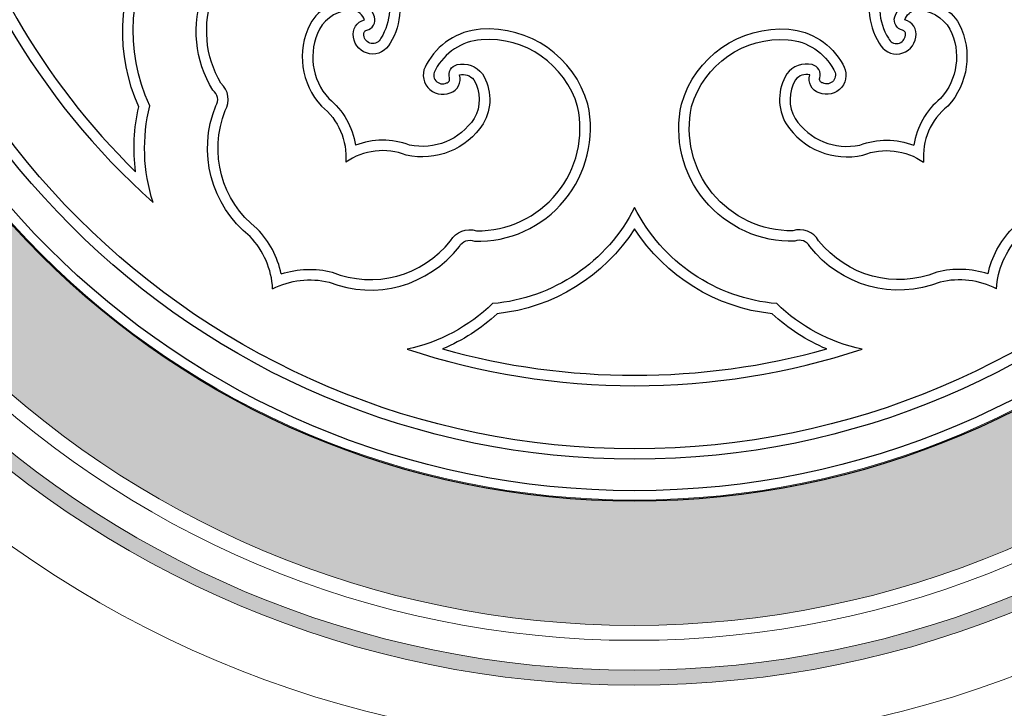
# Model space of a CAD drawing. Units: millimetres. Extents: x -782766 to 130, y -175 to 631183.
# Drawn here: x -338020 to -334726, y 248964 to 251268 of the extents above; entities that cross this region are included whole.
import ezdxf

# ---------------------------------------------------------------- set-up
doc = ezdxf.new("R2010")
doc.units = ezdxf.units.MM
doc.layers.get('0').update_dxf_attribs({"linetype": 'CONTINUOUS'})
for name, color, linetype in [('FF-FURN', 51, 'CONTINUOUS'), ('IFC-地面铺装', 30, 'CONTINUOUS'), ('K', 7, 'CONTINUOUS')]:
    doc.layers.add(name, color=color, linetype=linetype)
for name, color, linetype, lineweight in [('建-图块', 7, 'CONTINUOUS', 13), ('建-尺寸', 3, 'CONTINUOUS', 13), ('建-楼板', 7, 'CONTINUOUS', 13), ('扶栏', 250, 'CONTINUOUS', 9)]:
    doc.layers.add(name, color=color, linetype=linetype, lineweight=lineweight)
pattern_1 = [(49.99999999999999, (19875.45687333355, -89336.31826744869), (71.72601826007535, -6.275213498259511), [7.5, -82.5]), (355, (19875.45687333355, -89336.31826744869), (-13.8751333613, 75.21921337000119), [6, -66]), (100.45144446, (19881.43404143356, -89336.8412018487), (57.8508846727112, 68.94399909686294), [6.374019199999992, -70.11421119999989]), (46.18420000000002, (19875.45687333355, -89316.31826744869), (106.7241330671572, -16.55192807930765), [11.24999999999999, -123.7499999999999]), (96.63563549, (19884.35054783354, -89317.69759814866), (93.46619456742283, 97.41186007745505), [9.5610342, -105.171376]), (351.1841639899999, (19875.45687333355, -89316.31826744869), (93.46619450547732, 97.41186002699902), [9, -99.0000001]), (21, (19885.45687333355, -89321.31826744869), (59.69070521184616, -40.26188906653388), [7.5, -82.5]), (326.0000000000001, (19885.45687333355, -89321.31826744869), (24.33153319215817, 72.5150045046853), [6, -66]), (71.45144474, (19890.43109873356, -89324.6734248487), (84.02223767299711, 32.25311528063538), [6.374019000000001, -70.1142112]), (37.50000000000001, (19875.45687333355, -89336.31826744869), (1.215985531729067, 33.28938538313115), [0, -65.19999999999999, 0, -67, 0, -66.25]), (7.499999999999999, (19875.45687333355, -89336.31826744869), (26.30695374421486, 39.44117118823603), [0, -38.2, 0, -63.7, 0, -25.25]), (327.5, (19853.15687333356, -89336.31826744869), (53.3822436172409, -2.255487173437976), [0, -25, 0, -78, 0, -103.5]), (317.5, (19843.15687333356, -89336.31826744869), (58.31861693423862, 10.01049823323177), [0, -32.5, 0, -51.8, 0, -73.5])]

# ---------------------------------------------------------------- blocks, each defined once
blk = doc.blocks.new('栏杆扶手 - 栏杆扶手-3358980-28F')
at = {"layer": '扶栏'}
for radius, start, end in [(31599.99002469471, 46.55474554687493, 133.4102329911827), (31549.9900246947, 46.46394388288124, 133.4985475943041)]:
    blk.add_arc((-36692.99240354497, -51386.44930566729), radius, start, end, dxfattribs=at)
blk = doc.blocks.new('A$C62A75635')
at = {"layer": 'IFC-地面铺装', "color": 8}
for points in [[(511.2557765972451, 789.6734002614394, -0.2603550575580741), (296.1965800835751, 894.2056960230693, -0.1403520409251209), (181.8022317002178, 965.5525482529774, 0.1611682542083459), (498.8448143052519, 416.4186870213598, -0.1403520409233376), (494.2538019861677, 551.1605248842388, -0.2603550575565183), (511.2557765967213, 789.6734002614394, 0.3643266250926332)], [(665.437435727159, 296.0716322679073, 0.1799669079469899), (634.0492563843727, 368.8100244542584, -0.332952083099259), (586.2924783500494, 551.0355199705809, 0.4009050555466921), (582.1457294854335, 572.7613868536428, -0.4878535743414349), (668.7721642247052, 805.2870221147314, -0.3547943999361042), (833.8761742017232, 727.8088160585612, -0.2543742640474689), (829.1690411591553, 638.3797681136057, -0.746757704233788), (778.2191100674681, 646.9266647482291, -0.4123685111568259), (793.4603818054311, 670.6946749864146, 0.2901461497329165), (777.595548736921, 684.4582787845284, 0.2762964885009689), (730.6263385927887, 657.9630509829149, 0.3103311621627216), (743.6858109548339, 561.2838612711057, -0.1841389634564261), (780.9456324205385, 496.1376976296306, -0.1841389634564261)], [(1674.562435729487, 296.0716322688386, -0.1799669079494535), (1705.950615074544, 368.8100244551897, 0.332952083099259), (1753.707393108867, 551.0355199724436, -0.400905055546567), (1757.854141973483, 572.7613868545741, 0.4878535743411839), (1671.227707234211, 805.2870221156627, 0.3547943999344142), (1506.123697258125, 727.8088160613552, 0.2543742640500156), (1510.830830299761, 638.379768114537, 0.7467577042350569), (1561.780761391448, 646.9266647500917, 0.4123685111568259), (1546.539489652496, 670.6946749873459, -0.2901461497325722), (1562.404322721995, 684.458278786391, -0.2762964885014301), (1609.37353286572, 657.9630509838462, -0.3103311621624933), (1596.314060503209, 561.2838612729684, 0.184138963456676), (1559.054239037912, 496.1376976305619, 0.184138963456676)], [(677.4256673479103, 316.8358585285023, 0.1416476000156567), (643.8872359865345, 379.6763441925868, -0.332599382366438), (599.4205399127677, 544.4836004534736, 0.3531546723754509), (593.3627704415121, 582.4797855773941, -0.4816492579524383), (672.7414194643497, 791.2025249404833, -0.3537216987053556), (820.6933830231428, 721.4758927524381, -0.2570093469067781), (816.2765439004288, 645.3412061538547, -0.7903337855193742), (792.6675180387683, 649.4490926424041, -0.4439030196262931), (796.6284275646321, 656.4169261762872, 0.4357794050276244), (807.4687689193524, 674.8965454595163, 0.2979192712307242), (778.8073487579823, 699.0518535869196, 0.2811771171978673), (717.7343017468811, 664.8766260920092, 0.3144843355573367), (733.6338112350204, 550.6064677834511, -0.2489293346844637), (767.2905454626307, 472.4863932253793)], [(1662.574204109609, 316.8358585285023, -0.141647600019142), (1696.112635472382, 379.6763441935182, 0.3325993823660991), (1740.579331546149, 544.483600454405, -0.3531546723752466), (1746.637101017928, 582.4797855783254, 0.4816492579522216), (1667.258451994567, 791.2025249414146, 0.3537216987042832), (1519.306488435715, 721.4758927533403, 0.2570093469085852), (1523.723327558488, 645.341206154786, 0.7903337855215443), (1547.332353420148, 649.4490926433355, 0.4439030196255825), (1543.371443894284, 656.4169261772186, -0.4357794050270238), (1532.531102539564, 674.896545461379, -0.2979192712303463), (1561.192522700934, 699.0518535887823, -0.28117711719841), (1622.265569712094, 664.8766260929697, -0.3144843355572445), (1606.366060223489, 550.6064677853137, 0.2489293346777611), (1572.709326006938, 472.486393224448)], [(665.4374357276247, 296.0716322679073, -0.1799669079494535), (744.1248208642937, 305.2578676706471, 0.332952083099259), (925.8151182155707, 355.0120324483141, -0.400905055546567), (946.7036452875473, 362.2837760308757, 0.4878535743411839), (1104.763535084727, 553.5672867838293, 0.3547943999344142), (955.1134354142123, 657.8124506631866, 0.2543742640500156), (880.0191745777265, 609.021429897286, 0.7467577042350569), (912.8959697327227, 569.170943566598, 0.4123685111568259), (925.8590345262201, 594.2542771976441, -0.2901461497325722), (945.711081597954, 587.3967306325212, -0.2762964885014301), (946.25014631456, 533.4725875509903, -0.3103311621624933), (855.9937758260057, 496.442827520892, 0.184138963456676), (780.9456324205385, 496.1376976296306, 0.184138963456676)], [(1674.562435729487, 296.0716322679073, 0.1799669079469899), (1595.875050594623, 305.2578676724806, -0.332952083099259), (1414.184753243404, 355.0120324492455, 0.4009050555466921), (1393.296226171369, 362.2837760308757, -0.4878535743414349), (1235.23633637419, 553.567286785692, -0.3547943999361042), (1384.886436045635, 657.8124506641179, -0.2543742640474689), (1459.980696881248, 609.021429897286, -0.746757704233788), (1427.103901726718, 569.1709435684606, -0.4123685111568259), (1414.140836932289, 594.2542771985754, 0.2901461497329165), (1394.288789860962, 587.3967306334525, 0.2762964885009689), (1393.749725144356, 533.4725875519216, 0.3103311621627216), (1484.006095632969, 496.4428275227547, -0.1841389634564261), (1559.054239038436, 496.1376976314932, -0.1841389634564261)], [(677.4256673479103, 316.8358585285023, -0.141647600019142), (748.6163400021032, 319.2109677968547, 0.3325993823660991), (913.5769586884999, 363.105307505466, -0.3531546723752466), (949.5115049877786, 376.8572178147733, 0.4816492579522216), (1090.58137511235, 549.962514068, 0.3537216987042832), (956.2203585389652, 643.2293569566682, 0.2570093469085852), (892.494205396215, 601.3369187721983, 0.7903337855215443), (907.8562523825676, 582.9448458617553, 0.4439030196255825), (911.9101184690371, 589.8590108994395, -0.4357794050270238), (922.4937675436959, 608.4868315411732, -0.2979192712303463), (957.7435880987905, 595.7429676363245, -0.28117711719841), (958.683496413345, 525.7645436907187, -0.3144843355572445), (851.7728816797026, 482.3988436609507, 0.2489293346777611), (767.2905454556458, 472.4863932207227)], [(1662.574204109609, 316.8358585285023, 0.1416476000156567), (1591.383531456813, 319.2109677987173, -0.332599382366438), (1426.422912770475, 363.1053075063974, 0.3531546723754509), (1390.488366471138, 376.8572178157046, -0.4816492579524383), (1249.418496346567, 549.9625140698918, -0.3537216987053556), (1383.779512921872, 643.2293569575995, -0.2570093469067781), (1447.505666062701, 601.3369187731587, -0.7903337855193742), (1432.143619076873, 582.9448458626866, -0.4439030196262931), (1428.089752989879, 589.8590109003708, 0.4357794050276244), (1417.506103916152, 608.4868315421045, 0.2979192712307242), (1382.256283360126, 595.7429676363245, 0.2811771171978673), (1381.316375046503, 525.76454369165, 0.3144843355573367), (1488.22698977968, 482.398843661882, -0.2489293346844637), (1572.709326006006, 472.4863932328299)], [(1169.99993573036, 409.3472826611251, -0.2603550575580741), (971.9427138282917, 275.3667030436918, -0.1403520409251209), (852.9573531248607, 211.9717174088582, 0.1611682542083459), (1487.042518332135, 211.9717174107209, -0.1403520409233376), (1368.05715763109, 275.3667030446231, -0.2603550575565183), (1169.99993573036, 409.3472826611251, 0.3643266250926332)]]:
    blk.add_lwpolyline(points, format="xyb", dxfattribs=at)
for points in [[(485.6853946243064, 774.9103333465755, -0.2281352602323067), (287.205994857999, 881.6205529998988, -0.0878665784611452), (206.6780461413437, 922.9343704888597, 0.1371188345197318), (474.3742969195009, 459.2708631483838, -0.0878665784602341), (478.8594558053301, 549.6670211944729, -0.2281352602311019)], [(1169.99993573036, 379.8211488295346, -0.2281352602323067), (978.3464747835533, 261.2880563316867, -0.0878665784611452), (902.3036849522032, 212.2057157726958, 0.1371188345197318), (1437.696186506655, 212.2057157745585, -0.0878665784602341), (1361.653396676295, 261.288056332618, -0.2281352602311019)]]:
    blk.add_lwpolyline(points, format="xyb", close=True, dxfattribs=at)
for radius in [1170.00000000371, 1155.375000003664, 1111.500000003525, 1096.875000003479]:
    blk.add_circle((1169.999935728032, 1169.999517865479), radius, dxfattribs=at)

msp = doc.modelspace()

# ---------------------------------------------------------------- hatches: boundary and pattern name
at = {"lineweight": 9}
h = msp.add_hatch(dxfattribs=at)
h.set_pattern_fill('AR-CONC', color=250, scale=20)
h.set_pattern_definition([(49.99999999999999, (19875.45687333355, -89336.31826744869), (143.4520365201507, -12.55042699651902), [15, -165]), (355, (19875.45687333355, -89336.31826744869), (-27.7502667226, 150.4384267400024), [12, -132]), (100.45144446, (19887.41120953357, -89337.36413624871), (115.7017693454224, 137.8879981937259), [12.74803839999998, -140.2284223999998]), (46.18420000000002, (19875.45687333355, -89296.31826744869), (213.4482661343145, -33.10385615861531), [22.49999999999997, -247.4999999999998]), (96.63563549, (19893.24422233354, -89299.07692884869), (186.9323891348457, 194.8237201549101), [19.1220684, -210.342752]), (351.1841639899999, (19875.45687333355, -89296.31826744869), (186.9323890109546, 194.823720053998), [18, -198.0000002]), (21, (19895.45687333355, -89306.31826744869), (119.3814104236923, -80.52377813306776), [15, -165]), (326.0000000000001, (19895.45687333355, -89306.31826744869), (48.66306638431634, 145.0300090093706), [12, -132]), (71.45144474, (19905.40532413358, -89313.02858224866), (168.0444753459942, 64.50623056127077), [12.748038, -140.2284224]), (37.50000000000001, (19875.45687333355, -89336.31826744869), (2.431971063458134, 66.5787707662623), [0, -130.4, 0, -134, 0, -132.5]), (7.499999999999999, (19875.45687333355, -89336.31826744869), (52.61390748842972, 78.88234237647205), [0, -76.39999999999999, 0, -127.4, 0, -50.5]), (327.5, (19830.85687333357, -89336.31826744869), (106.7644872344818, -4.510974346875951), [0, -50, 0, -156, 0, -207]), (317.5, (19810.85687333357, -89336.31826744869), (116.6372338684772, 20.02099646646354), [0, -65, 0, -103.6, 0, -147])])
edge = h.paths.add_edge_path()
edge.add_arc((-335964.0914445352, 252433.205249468), 4691.449454143643, 0, 360)
edge = h.paths.add_edge_path()
edge.add_line((-330618.8347014349, 251005.5602137681), (-330468.7899345885, 250951.902375694))
edge.add_arc((-335964.0914445352, 252433.2052494677), 5691.449454143732, 344.9140277203082, 434.465533512993)
edge.add_arc((-335959.2955191355, 226253.1808201727), 31700.00000092856, 87.2525875622316, 92.76840449466589)
edge.add_arc((-335964.0914445338, 252433.2052494682), 5691.449454143836, 105.5554585439225, 195.6046356812467)
edge.add_arc((-342330.022079408, 252211.1383292589), 1579.61824056153, 304.0416668056369, 310.2521228323233)
edge.add_arc((-342489.7065755335, 250136.3264465264), 1465.883101067953, 0.5892453583164183, 36.36849291155352, ccw=False)
edge.add_arc((-341908.4490731659, 248982.4757341539), 1465.88310106992, 15.761808657635413, 52.88452813081852, ccw=False)
edge.add_arc((-340063.5833735195, 247629.1997458637), 1804.460930509287, 103.9202404003411, 111.388401370681)
edge.add_arc((-335964.0914445352, 252433.2052494678), 5691.449454143514, 213.2889532715547, 247.6528195774456)
edge.add_line((-338128.0823935508, 247169.2010642825), (-333777.6610659194, 247178.4817468906))
edge.add_arc((-335964.0914445353, 252433.2052494682), 5691.449454143944, 292.5916363488969, 326.1841250899395)
edge.add_line((-331235.4627594517, 249265.7665921806), (-331430.4986454315, 249380.6664695877))
edge.add_arc((-330019.7338159137, 248982.4757341407), 1465.883101069189, 127.11547186927999, 164.2381913415953, ccw=False)
edge.add_arc((-329438.4763135464, 250136.3264465101), 1465.883101069235, 143.6315070874891, 179.4107546416481, ccw=False)
h = msp.add_hatch(dxfattribs=at)
h.set_pattern_fill('AR-CONC', color=250, scale=10)
h.set_pattern_definition(pattern_1)
edge = h.paths.add_edge_path()
edge.add_arc((-335964.0914445352, 252433.205249468), 3341.449454143643, 0, 360)
edge = h.paths.add_edge_path()
edge.add_arc((-335964.0914445352, 252433.205249468), 3391.449454143643, 0, 180)
edge.add_arc((-335964.0914445352, 252433.205249468), 3391.449454143643, 180, 360)
h = msp.add_hatch(dxfattribs=at)
h.set_pattern_fill('AR-CONC', color=250, scale=10)
h.set_pattern_definition(pattern_1)
edge = h.paths.add_edge_path()
edge.add_arc((-335964.0914445352, 252433.205249468), 3191.449454143663, 0, 360)
edge = h.paths.add_edge_path(flags=16)
edge.add_arc((-335962.5166752115, 252467.8076742785), 2806.828336267173, 0, 360)

# ---------------------------------------------------------------- linework, layer by layer
at = {"layer": '建-图块'}
msp.add_arc((-335959.3031445129, 226253.1808533536), 31999.99999999997, 46.64439754951663, 133.3537130948165, dxfattribs=at)
at = {"layer": '建-尺寸', "color": 8, "ltscale": 0.001}
for centre, radius in [((-335964.0914445352, 252433.205249468), 4691.449454143663), ((-335964.0914445352, 252433.205249468), 4591.449454143663), ((-335964.0914445352, 252433.205249468), 3591.449454143663), ((-335964.0914445352, 252433.205249468), 3391.449454143663), ((-335964.0914445352, 252433.205249468), 3341.449454143663), ((-335964.0914445352, 252433.205249468), 3241.449454143663), ((-335964.0914445352, 252433.205249468), 3191.449454143663), ((-335962.5166752115, 252467.8076742785), 2806.828336267173)]:
    msp.add_circle(centre, radius, dxfattribs=at)
msp.add_arc((-335964.0914445352, 252433.205249468), 5691.449454143663, 105.5554585440641, 195.0859722809464, dxfattribs=at)
at = {"layer": '建-楼板'}
msp.add_arc((-335959.2955191358, 226253.1808201388), 31700.00000096163, 46.55477086290782, 99.34903089052088, dxfattribs=at)

# ---------------------------------------------------------------- block references
at = {"layer": 'FF-FURN', "color": 51, "ltscale": 500}
msp.add_blockref('栏杆扶手 - 栏杆扶手-3358980-28F', (-299266.314574212, 277639.6407619595), dxfattribs=at)
at = {"layer": 'K', "xscale": 2.39999999850988, "yscale": 2.39999999850988, "zscale": 2.39999999850988}
msp.add_blockref('A$C62A75635', (-338770.4549929091, 249657.0458442973), dxfattribs=at)

doc.saveas('drawing.dxf')
